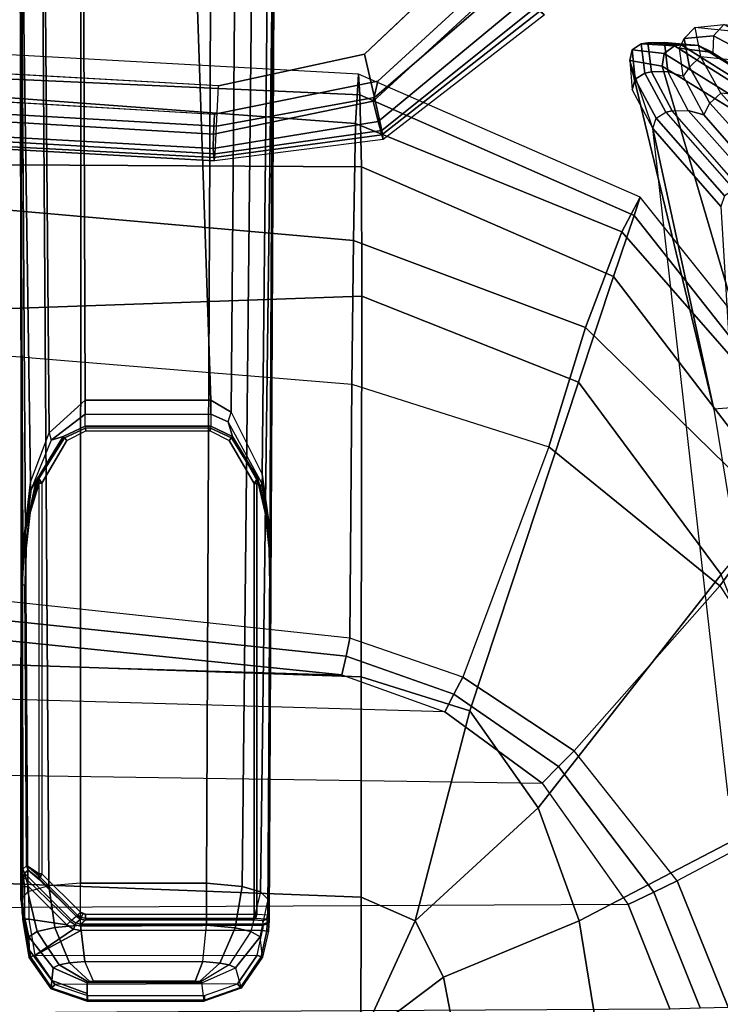
# Model space of a CAD drawing. Units: inches. Extents: x -85 to 134, y -89 to 88.
# Drawn here: x -38 to -34, y -27 to -21 of the extents above; entities that cross this region are included whole.
import ezdxf

# ---------------------------------------------------------------- set-up
doc = ezdxf.new("R2010")
doc.units = ezdxf.units.IN
doc.header["$MEASUREMENT"] = 0
for name, color, linetype in [('SEAT-ARMPAD', 5, 'Continuous'), ('SEAT-BACK', 5, 'Continuous'), ('SEAT-BASE', 5, 'Continuous'), ('SEAT-FABRIC', 5, 'Continuous'), ('SEAT-FRAME', 5, 'Continuous'), ('SEAT-SEATPAD', 5, 'Continuous')]:
    doc.layers.add(name, color=color, linetype=linetype)

# ---------------------------------------------------------------- blocks, each defined once
blk = doc.blocks.new('1LINO_CHAIR_STD_ARMS_1T')
at = {"layer": 'SEAT-ARMPAD'}
for points in [[(-1.2219, -9.2022, 26.1268), (-2.2253, -9.3406, 26.1282), (-2.2328, -9.2869, 25.8635), (-1.2176, -9.1602, 25.8812)], [(-2.2328, -9.2869, 25.8635), (-1.2176, -9.1602, 25.8812), (-1.214, -9.1791, 25.7251), (-2.2241, -9.3147, 25.6875)], [(-1.2219, -9.2022, 26.1268), (1.1755, -9.3404, 26.1722), (1.1791, -9.2925, 25.9229), (-1.2176, -9.1602, 25.8812)], [(-1.2176, -9.1602, 25.8812), (1.1791, -9.2925, 25.9229), (1.1817, -9.3047, 25.7632), (-1.214, -9.1791, 25.7251)], [(-1.2295, -9.3679, 26.3082), (-2.1815, -9.5401, 26.3), (-2.2253, -9.3406, 26.1282), (-1.2219, -9.2022, 26.1268)], [(-2.2241, -9.3147, 25.6875), (-1.214, -9.1791, 25.7251), (-1.2114, -9.2327, 25.5773), (-2.2032, -9.3951, 25.5295)], [(-1.2295, -9.3679, 26.3082), (1.1723, -9.5043, 26.3635), (1.1755, -9.3404, 26.1722), (-1.2219, -9.2022, 26.1268)], [(-1.214, -9.1791, 25.7251), (1.1817, -9.3047, 25.7632), (1.1839, -9.3651, 25.6156), (-1.2114, -9.2327, 25.5773)], [(-2.2253, -9.3406, 26.1282), (-3.1532, -10.0848, 26.1223), (-3.2029, -10.0359, 25.8466), (-2.2328, -9.2869, 25.8635)], [(-3.2029, -10.0359, 25.8466), (-2.2328, -9.2869, 25.8635), (-2.2241, -9.3147, 25.6875), (-3.1752, -10.0595, 25.6472)], [(-2.2032, -9.3951, 25.5295), (-1.2114, -9.2327, 25.5773), (-1.2116, -9.3186, 25.4456), (-2.1717, -9.5182, 25.4041)], [(-1.2114, -9.2327, 25.5773), (1.1839, -9.3651, 25.6156), (1.1853, -9.4613, 25.4874), (-1.2116, -9.3186, 25.4456)], [(-3.1752, -10.0595, 25.6472), (-2.2241, -9.3147, 25.6875), (-2.2032, -9.3951, 25.5295), (-3.0921, -10.132, 25.4778)], [(-2.1815, -9.5401, 26.3), (-2.9862, -10.2329, 26.2974), (-3.1532, -10.0848, 26.1223), (-2.2253, -9.3406, 26.1282)], [(-1.2116, -9.3186, 25.4456), (-1.2184, -9.4392, 25.389), (-2.201, -9.6376, 25.3719), (-2.1717, -9.5182, 25.4041)], [(1.1853, -9.4613, 25.4874), (1.1944, -9.5828, 25.431), (-1.2184, -9.4392, 25.389), (-1.2116, -9.3186, 25.4456)], [(-3.0921, -10.132, 25.4778), (-2.2032, -9.3951, 25.5295), (-2.1717, -9.5182, 25.4041), (-2.9617, -10.2429, 25.3699)], [(-1.2435, -9.609, 26.3697), (-2.1197, -9.7997, 26.352), (-2.1815, -9.5401, 26.3), (-1.2295, -9.3679, 26.3082)], [(-1.2435, -9.609, 26.3697), (1.169, -9.7466, 26.4374), (1.1723, -9.5043, 26.3635), (-1.2295, -9.3679, 26.3082)], [(-2.1717, -9.5182, 25.4041), (-2.201, -9.6376, 25.3719), (-2.9382, -10.3157, 25.359), (-2.9617, -10.2429, 25.3699)], [(-2.1197, -9.7997, 26.352), (-2.7717, -10.4155, 26.3532), (-2.9862, -10.2329, 26.2974), (-2.1815, -9.5401, 26.3)]]:
    blk.add_3dface(points, dxfattribs=at)
for points, invisible_edges in [([(-1.2184, -9.4392, 25.389), (-1.2184, -13.1199, 25.389), (-2.201, -12.9214, 25.3719), (-2.201, -9.6376, 25.3719)], 5), ([(-1.2184, -9.4392, 25.389), (-1.2184, -13.1199, 25.389), (1.1944, -12.9762, 25.431), (1.1944, -9.5828, 25.431)], 5), ([(-2.201, -12.9214, 25.3719), (-2.201, -9.6376, 25.3719), (-2.9382, -10.3157, 25.359), (-2.9382, -12.2433, 25.359)], 5), ([(-2.1197, -9.7997, 26.352), (-1.2435, -9.609, 26.3697), (-1.2444, -10.4437, 26.4161), (-2.7717, -10.4155, 26.3532)], 6), ([(1.1682, -10.5125, 26.4794), (-1.2444, -10.4437, 26.4161), (-1.2435, -9.609, 26.3697), (1.169, -9.7466, 26.4374)], 11)]:
    blk.add_3dface(points, dxfattribs=dict(at, invisible_edges=invisible_edges))
at = {"layer": 'SEAT-BACK'}
for points in [[(-4.5104, -7.6883, 19.7847), (-4.2201, -7.6666, 20.8588), (-4.5985, -5.3758, 20.8794), (-4.8924, -5.3924, 19.809)], [(-3.8533, -9.3545, 23.0232), (-4.2201, -7.6666, 20.8588), (-4.5985, -5.3758, 20.8794), (-4.3073, -5.3431, 23.0362)], [(-4.2626, -8.885, 25.5653), (-4.4769, -5.3345, 25.6248), (-4.3073, -5.3431, 23.0362), (-3.8533, -9.3545, 23.0232)], [(-3.911, -9.7275, 19.7538), (-4.3266, -9.4727, 18.7701), (-4.8488, -7.6996, 18.796), (-4.5104, -7.6883, 19.7847)], [(-3.7157, -9.7631, 20.8377), (-3.911, -9.7275, 19.7538), (-4.5104, -7.6883, 19.7847), (-4.2201, -7.6666, 20.8588)], [(-3.8533, -9.3545, 23.0232), (-3.7158, -9.7631, 20.8377), (-4.2201, -7.6666, 20.8588)], [(-3.8749, -9.4163, 23.034), (-4.2852, -8.9484, 25.5712), (-4.2626, -8.885, 25.5653), (-3.8534, -9.3545, 23.0232)], [(-4.1607, -9.4355, 23.0298), (-4.5692, -8.9671, 25.5268), (-4.4789, -8.9969, 25.5493), (-4.0676, -9.4627, 23.0323)], [(-4.0676, -9.4627, 23.0323), (-4.4789, -8.9969, 25.5493), (-4.3823, -8.9913, 25.5675), (-3.9702, -9.4589, 23.0329)], [(-4.3426, -8.984, 25.5662), (-4.3823, -8.9913, 25.5675), (-3.9702, -9.4589, 23.0329), (-3.9314, -9.4511, 23.0339)], [(-3.9314, -9.4511, 23.0339), (-4.3426, -8.984, 25.5662), (-4.2852, -8.9484, 25.5712), (-3.8749, -9.4163, 23.034)], [(-3.8749, -9.4163, 23.034), (-3.7488, -9.6501, 21.9485), (-3.729, -9.5862, 21.9367), (-3.8534, -9.3545, 23.0232)], [(-4.0367, -9.6678, 21.9674), (-4.1607, -9.4355, 23.0298), (-4.0676, -9.4627, 23.0323), (-3.9434, -9.6962, 21.9563)], [(-4.0676, -9.4627, 23.0323), (-3.9434, -9.6962, 21.9563), (-3.8453, -9.6932, 21.9493), (-3.9702, -9.4589, 23.0329)], [(-3.9314, -9.4511, 23.0339), (-3.9702, -9.4589, 23.0329), (-3.8453, -9.6932, 21.9493), (-3.8066, -9.6857, 21.9511)], [(-3.9314, -9.4511, 23.0339), (-3.8066, -9.6857, 21.9511), (-3.7488, -9.6501, 21.9485), (-3.8749, -9.4163, 23.034)], [(-3.9222, -9.8042, 19.7466), (-4.3404, -9.543, 18.7498), (-4.3266, -9.4727, 18.7701), (-3.911, -9.7275, 19.7538)], [(-4.5479, -9.5939, 18.7851), (-4.1293, -9.8533, 19.7762), (-4.2152, -9.8106, 19.8214), (-4.6259, -9.548, 18.8505)], [(-3.9841, -9.8496, 19.7596), (-4.3965, -9.5906, 18.7607), (-4.3404, -9.543, 18.7498), (-3.9222, -9.8042, 19.7466)], [(-3.7488, -9.6501, 21.9485), (-3.7297, -9.827, 20.8448), (-3.7158, -9.7631, 20.8377), (-3.729, -9.5862, 21.9367)], [(-4.4402, -9.5966, 18.7581), (-4.0254, -9.8559, 19.7567), (-4.1293, -9.8533, 19.7762), (-4.5479, -9.5939, 18.7851)], [(-3.9841, -9.8496, 19.7596), (-4.0254, -9.8559, 19.7567), (-4.4402, -9.5966, 18.7581), (-4.3965, -9.5906, 18.7607)], [(-3.9239, -9.8698, 20.8615), (-3.9434, -9.6962, 21.9563), (-4.0367, -9.6678, 21.9674), (-4.015, -9.8356, 20.8874)], [(-3.824, -9.8693, 20.8493), (-3.8453, -9.6932, 21.9493), (-3.9434, -9.6962, 21.9563), (-3.9239, -9.8698, 20.8615)], [(-3.8066, -9.6857, 21.9511), (-3.8453, -9.6932, 21.9493), (-3.824, -9.8693, 20.8493), (-3.7849, -9.862, 20.8519)], [(-3.8066, -9.6857, 21.9511), (-3.7849, -9.862, 20.8519), (-3.7297, -9.827, 20.8448), (-3.7488, -9.6501, 21.9485)], [(-3.7297, -9.827, 20.8448), (-3.9222, -9.8042, 19.7466), (-3.911, -9.7275, 19.7538), (-3.7158, -9.7631, 20.8377)], [(-4.1293, -9.8533, 19.7762), (-3.9239, -9.8698, 20.8615), (-4.015, -9.8356, 20.8874), (-4.2152, -9.8106, 19.8214)], [(-3.7849, -9.862, 20.8519), (-3.9841, -9.8496, 19.7596), (-3.9222, -9.8042, 19.7466), (-3.7297, -9.827, 20.8448)], [(-4.0254, -9.8559, 19.7567), (-3.824, -9.8693, 20.8493), (-3.9239, -9.8698, 20.8615), (-4.1293, -9.8533, 19.7762)], [(-3.7849, -9.862, 20.8519), (-3.824, -9.8693, 20.8493), (-4.0254, -9.8559, 19.7567), (-3.9841, -9.8496, 19.7596)]]:
    blk.add_3dface(points, dxfattribs=at)
at = {"layer": 'SEAT-BASE'}
for points in [[(-1.926, -0.6625, 6.348), (-1.9962, -0.6015, 4.5591), (-10.9903, -7.327, 2.8643), (-11.1546, -7.4833, 3.6812)], [(-1.9962, -0.6015, 4.5591), (-1.9939, -0.6046, 4.4861), (-10.834, -7.2167, 2.8364), (-10.9903, -7.327, 2.8643)], [(-1.9939, -0.6046, 4.4861), (-10.834, -7.2167, 2.8364), (-10.8216, -7.2258, 2.805), (-1.9815, -0.6136, 4.4547)], [(-1.9815, -0.6136, 4.4547), (-10.8216, -7.2258, 2.805), (-10.8009, -7.2509, 2.7922), (-1.9605, -0.6386, 4.4418)], [(-1.2131, -1.6673, 4.4418), (-1.9605, -0.6386, 4.4418), (-10.8009, -7.2509, 2.7922), (-10.2336, -8.0316, 2.7922)], [(-11.1546, -7.4833, 3.6812), (-1.926, -0.6625, 6.348), (-1.9195, -0.6977, 6.4208), (-11.1481, -7.5192, 3.7558)], [(-11.1481, -7.5192, 3.7558), (-1.9195, -0.6977, 6.4208), (-1.8812, -0.7597, 6.4564), (-11.1083, -7.5827, 3.7913)], [(-1.8812, -0.7597, 6.4564), (-11.1083, -7.5827, 3.7913), (-10.9924, -7.7423, 3.8045), (-1.7371, -0.9581, 6.4769)], [(-1.7371, -0.9581, 6.4769), (-10.9924, -7.7423, 3.8045), (-10.8763, -7.9021, 3.809), (-1.5925, -1.1571, 6.4838)], [(-1.4479, -1.3561, 6.4769), (-10.7601, -8.062, 3.8045), (-10.8763, -7.9021, 3.809), (-1.5925, -1.1571, 6.4838)], [(-1.3038, -1.5544, 6.4564), (-10.6442, -8.2215, 3.7913), (-10.7601, -8.062, 3.8045), (-1.4479, -1.3561, 6.4769)], [(-10.5961, -8.2789, 3.7558), (-1.2567, -1.61, 6.4208), (-1.3038, -1.5544, 6.4564), (-10.6442, -8.2215, 3.7913)], [(-10.564, -8.2962, 3.6812), (-1.2252, -1.6271, 6.348), (-1.2567, -1.61, 6.4208), (-10.5961, -8.2789, 3.7558)], [(-10.564, -8.2962, 3.6812), (-10.3645, -8.1882, 2.8643), (-1.1889, -1.7126, 4.5591), (-1.2252, -1.6271, 6.348)], [(-10.3645, -8.1882, 2.8643), (-10.2113, -8.0738, 2.8364), (-1.1911, -1.7095, 4.4861), (-1.1889, -1.7126, 4.5591)], [(-1.1959, -1.6949, 4.4547), (-10.2161, -8.0591, 2.805), (-10.2336, -8.0316, 2.7922), (-1.2131, -1.6673, 4.4418)], [(-1.1911, -1.7095, 4.4861), (-10.2113, -8.0738, 2.8364), (-10.2161, -8.0591, 2.805), (-1.1959, -1.6949, 4.4547)]]:
    blk.add_3dface(points, dxfattribs=at)
at = {"layer": 'SEAT-FABRIC'}
for points in [[(-3.5277, -3.878, 18.6104), (-5.0991, -3.878, 18.2598), (-4.8021, -5.3161, 18.3948), (-3.4108, -4.5925, 18.6697)], [(-2.6673, -3.878, 18.7894), (-3.5277, -3.878, 18.6104), (-3.4108, -4.5925, 18.6697), (-2.5952, -4.2533, 18.8222)], [(-2.6673, -3.878, 18.7894), (-2.6673, -3.878, 18.7894), (-2.5952, -4.2533, 18.8222), (-2.099, -3.878, 18.9027)], [(-2.099, -3.878, 18.9027), (-2.099, -3.878, 18.9027), (-2.5952, -4.2533, 18.8222), (-2.4254, -4.5925, 18.8742)], [(-2.4254, -4.5925, 18.8742), (-2.4254, -4.5925, 18.8742), (-2.0998, -4.7347, 18.9478), (-2.099, -3.878, 18.9027)], [(-2.099, -3.878, 18.9027), (-2.0998, -4.7347, 18.9478), (0.3583, -4.8286, 19.41), (0.3576, -3.878, 19.347)], [(-2.5952, -4.2533, 18.8222), (-3.4108, -4.5925, 18.6697), (-3.1645, -5.2701, 18.7607), (-2.4254, -4.5925, 18.8742)], [(-3.4108, -4.5925, 18.6697), (-4.8021, -5.3161, 18.3948), (-4.2643, -6.6721, 18.6079), (-3.1645, -5.2701, 18.7607)], [(-3.1645, -5.2701, 18.7607), (-3.1645, -5.2701, 18.7607), (-2.7547, -5.8536, 18.8839), (-2.4254, -4.5925, 18.8742)], [(-2.4254, -4.5925, 18.8742), (-2.7547, -5.8536, 18.8839), (-2.1013, -6.0581, 19.0355), (-2.0998, -4.7347, 18.9478)], [(-2.0998, -4.7347, 18.9478), (-2.1013, -6.059, 19.0356), (0.3555, -6.1422, 19.5191), (0.3583, -4.8286, 19.41)], [(-3.1645, -5.2701, 18.7607), (-4.2643, -6.6721, 18.6079), (-3.4063, -7.8294, 18.8944), (-2.7547, -5.8536, 18.8839)], [(-4.2575, -6.6052, 15.8507), (-5.0566, -5.3914, 15.986), (-5.3595, -5.5666, 16.3102), (-4.5827, -7.0494, 16.2359)], [(-2.7547, -5.8536, 18.8839), (-3.4063, -7.8294, 18.8944), (-2.1048, -8.3465, 19.2381), (-2.1013, -6.0581, 19.0355)], [(-2.1013, -6.059, 19.0356), (-2.1048, -8.3465, 19.2381), (0.3532, -8.2596, 19.7516), (0.3555, -6.1422, 19.5191)], [(-3.2279, -7.4412, 15.7981), (-4.2575, -6.6052, 15.8507), (-4.5827, -7.0494, 16.2359), (-3.4498, -8.1571, 16.2516)], [(-4.2643, -6.6721, 18.6079), (-4.6446, -7.1265, 18.3641), (-3.6171, -8.4649, 18.6815), (-3.4063, -7.8294, 18.8944)], [(-3.4498, -8.1571, 16.2516), (-4.5827, -7.0494, 16.2359), (-4.8569, -7.375, 16.7513), (-3.6668, -8.732, 16.8704)], [(-4.6446, -7.1265, 18.3641), (-4.8755, -7.3939, 17.8988), (-3.7417, -8.8312, 18.2122), (-3.6171, -8.4649, 18.6815)], [(-3.6668, -8.732, 16.8704), (-4.8569, -7.375, 16.7513), (-4.9477, -7.4791, 17.4025), (-3.7771, -8.9417, 17.7006)], [(-4.8755, -7.3939, 17.8988), (-4.9477, -7.4791, 17.4025), (-3.7771, -8.9417, 17.7006), (-3.7417, -8.8312, 18.2122)], [(-2.0451, -7.8176, 15.8075), (-3.2279, -7.4412, 15.7981), (-3.4498, -8.1571, 16.2516), (-2.0545, -8.6811, 16.3452)], [(-3.4063, -7.8294, 18.8944), (-3.6171, -8.4649, 18.6815), (-2.1016, -9.1224, 19.0535), (-2.1048, -8.3465, 19.2381)], [(0.4157, -8.0186, 15.8935), (-2.0451, -7.8176, 15.8075), (-2.0545, -8.6811, 16.3452), (0.4047, -8.8964, 16.5153)], [(-2.0545, -8.6811, 16.3452), (-3.4498, -8.1571, 16.2516), (-3.6668, -8.732, 16.8704), (-2.0672, -9.384, 17.0756)], [(-2.1048, -8.3465, 19.2381), (-2.1016, -9.1225, 19.0535), (0.356, -9.1379, 19.5707), (0.3532, -8.2596, 19.7516)], [(-3.6171, -8.4649, 18.6815), (-3.7417, -8.8312, 18.2122), (-2.0931, -9.5564, 18.5669), (-2.1016, -9.1224, 19.0535)], [(0.4047, -8.8964, 16.5153), (-2.0545, -8.6811, 16.3452), (-2.0672, -9.384, 17.0756), (0.39, -9.5658, 17.3524)], [(-2.0672, -9.384, 17.0756), (-3.6668, -8.732, 16.8704), (-3.7771, -8.9417, 17.7006), (-2.0839, -9.6796, 18.0352)], [(-3.7417, -8.8312, 18.2122), (-3.7771, -8.9417, 17.7006), (-2.0839, -9.6796, 18.0352), (-2.0931, -9.5564, 18.5669)], [(-2.1016, -9.1225, 19.0535), (-2.0931, -9.5564, 18.5669), (0.3601, -9.6655, 19.0091), (0.356, -9.1379, 19.5707)], [(0.39, -9.5658, 17.3524), (-2.0672, -9.384, 17.0756), (-2.0839, -9.6796, 18.0352), (0.3719, -9.8166, 18.3894)], [(-2.0931, -9.5564, 18.5669), (-2.0839, -9.6796, 18.0352), (0.3719, -9.8166, 18.3894), (0.3601, -9.6655, 19.0091)]]:
    blk.add_3dface(points, dxfattribs=at)
at = {"layer": 'SEAT-FRAME'}
for points in [[(-1.1572, -4.1078, 15.0133), (-1.1432, -4.2188, 14.5994), (-1.3449, -4.3095, 14.5155), (-1.3793, -4.1864, 15.0108)], [(-1.3793, -4.1864, 15.0108), (-1.1572, -4.1078, 15.0133), (-1.1578, -4.114, 15.044), (-1.375, -4.1914, 15.0408)], [(-1.375, -4.1914, 15.0408), (-1.1578, -4.114, 15.044), (-1.158, -4.1421, 15.0579), (-1.3576, -4.2127, 15.0544)], [(-0.2585, -4.2093, 15.0735), (-0.4543, -4.1421, 15.0701), (-1.158, -4.1421, 15.0579), (-1.3576, -4.2127, 15.0544)], [(-1.1578, -4.114, 15.044), (-0.454, -4.114, 15.0563), (-0.4543, -4.1421, 15.0701), (-1.158, -4.1421, 15.0579)], [(-1.1572, -4.1078, 15.0133), (-0.4535, -4.1078, 15.0255), (-0.454, -4.114, 15.0563), (-1.1578, -4.114, 15.044)], [(-0.4535, -4.1078, 15.0255), (-1.1572, -4.1078, 15.0133), (-1.1432, -4.2188, 14.5994), (-0.4531, -4.2188, 14.6114)], [(-0.454, -4.114, 15.0563), (-0.2411, -4.1877, 15.0605), (-0.2585, -4.2093, 15.0735), (-0.4543, -4.1421, 15.0701)], [(-0.4535, -4.1078, 15.0255), (-0.2363, -4.1823, 15.0306), (-0.2411, -4.1877, 15.0605), (-0.454, -4.114, 15.0563)], [(-0.2399, -4.2339, 14.8335), (-0.2363, -4.1823, 15.0306), (-0.4535, -4.1078, 15.0255), (-0.4533, -4.1552, 14.8488)], [(-1.3449, -4.3095, 14.5155), (-1.3793, -4.1864, 15.0108), (-1.5069, -4.3725, 15.0129), (-1.4922, -4.4948, 14.515)], [(-1.5069, -4.3725, 15.0129), (-1.3793, -4.1864, 15.0108), (-1.375, -4.1914, 15.0408), (-1.4989, -4.3757, 15.0403)], [(-1.4989, -4.3757, 15.0403), (-1.375, -4.1914, 15.0408), (-1.3576, -4.2127, 15.0544), (-1.4745, -4.3847, 15.0524)], [(-0.2486, -4.3094, 14.5347), (-0.2399, -4.2339, 14.8335), (-0.4533, -4.1552, 14.8488), (-0.4531, -4.2188, 14.6114)], [(-0.2411, -4.1877, 15.0605), (-0.1128, -4.3749, 15.0644), (-0.1377, -4.384, 15.0756), (-0.2585, -4.2093, 15.0735)], [(-0.2363, -4.1823, 15.0306), (-0.1039, -4.3718, 15.0373), (-0.1128, -4.3749, 15.0644), (-0.2411, -4.1877, 15.0605)], [(-0.1032, -4.4164, 14.8574), (-0.1039, -4.3718, 15.0373), (-0.2363, -4.1823, 15.0306), (-0.2399, -4.2339, 14.8335)], [(-1.3576, -4.2127, 15.0544), (-0.2585, -4.2093, 15.0735), (-0.1377, -4.384, 15.0756), (-1.4745, -4.3847, 15.0524)], [(-1.3449, -4.3095, 14.5155), (-1.3057, -4.3269, 14.431), (-1.1361, -4.2243, 14.5788), (-1.1432, -4.2188, 14.5994)], [(-1.2512, -4.338, 14.3811), (-1.3057, -4.3269, 14.431), (-1.1361, -4.2243, 14.5788), (-1.1283, -4.2265, 14.5708)], [(-1.1479, -4.347, 14.3455), (-1.2512, -4.338, 14.3811), (-1.1283, -4.2265, 14.5708), (-1.1032, -4.2288, 14.5626)], [(-1.1032, -4.2288, 14.5626), (-0.4918, -4.2288, 14.5733), (-0.4396, -4.347, 14.3578), (-1.1479, -4.347, 14.3455)], [(-1.1432, -4.2188, 14.5994), (-0.4531, -4.2188, 14.6114), (-0.4596, -4.2244, 14.5905), (-1.1361, -4.2243, 14.5788)], [(-0.4596, -4.2244, 14.5905), (-1.1361, -4.2243, 14.5788), (-1.1283, -4.2265, 14.5708), (-0.4684, -4.2268, 14.5812)], [(-1.1283, -4.2265, 14.5708), (-0.4684, -4.2268, 14.5812), (-0.4918, -4.2288, 14.5733), (-1.1032, -4.2288, 14.5626)], [(-0.4396, -4.347, 14.3578), (-0.3469, -4.3394, 14.3908), (-0.4684, -4.2268, 14.5812), (-0.4918, -4.2288, 14.5733)], [(-0.3469, -4.3394, 14.3908), (-0.2852, -4.327, 14.4482), (-0.4596, -4.2244, 14.5905), (-0.4684, -4.2268, 14.5812)], [(-0.2852, -4.327, 14.4482), (-0.2486, -4.3094, 14.5347), (-0.4531, -4.2188, 14.6114), (-0.4596, -4.2244, 14.5905)], [(-0.1013, -4.4947, 14.5394), (-0.1032, -4.4164, 14.8574), (-0.2399, -4.2339, 14.8335), (-0.2486, -4.3094, 14.5347)], [(-1.4922, -4.4948, 14.515), (-1.4377, -4.5266, 14.3711), (-1.3057, -4.3269, 14.431), (-1.3449, -4.3095, 14.5155)], [(-0.1515, -4.5268, 14.3924), (-0.1013, -4.4947, 14.5394), (-0.2486, -4.3094, 14.5347), (-0.2852, -4.327, 14.4482)], [(-1.5069, -4.3725, 15.0129), (-1.4922, -4.4948, 14.515), (-1.5421, -4.7197, 14.5745), (-1.5422, -4.5293, 15.0151)], [(-1.5422, -4.5293, 15.0151), (-1.5069, -4.3725, 15.0129), (-1.4989, -4.3757, 15.0403), (-1.5326, -4.5303, 15.0407)], [(-1.5326, -4.5303, 15.0407), (-1.4989, -4.3757, 15.0403), (-1.4745, -4.3847, 15.0524), (-1.5076, -4.5328, 15.0518)], [(-1.3432, -4.5487, 14.2797), (-1.4377, -4.5266, 14.3711), (-1.3057, -4.3269, 14.431), (-1.2512, -4.338, 14.3811)], [(-1.1708, -4.5653, 14.2257), (-1.3432, -4.5487, 14.2797), (-1.2512, -4.338, 14.3811), (-1.1479, -4.347, 14.3455)], [(-0.4396, -4.347, 14.3578), (-1.1479, -4.347, 14.3455), (-1.1708, -4.5653, 14.2257), (-0.4131, -4.5654, 14.2388)], [(-0.4131, -4.5654, 14.2388), (-0.2588, -4.5514, 14.2879), (-0.3469, -4.3394, 14.3908), (-0.4396, -4.347, 14.3578)], [(-0.2588, -4.5514, 14.2879), (-0.1515, -4.5268, 14.3924), (-0.2852, -4.327, 14.4482), (-0.3469, -4.3394, 14.3908)], [(-0.1128, -4.3749, 15.0644), (-0.076, -4.6014, 15.0664), (-0.1011, -4.6015, 15.0763), (-0.1377, -4.384, 15.0756)], [(-0.1039, -4.3718, 15.0373), (-0.0651, -4.6014, 15.0417), (-0.076, -4.6014, 15.0664), (-0.1128, -4.3749, 15.0644)], [(-0.0615, -4.6381, 14.9048), (-0.0651, -4.6014, 15.0417), (-0.1039, -4.3718, 15.0373), (-0.1032, -4.4164, 14.8574)], [(-0.1377, -4.384, 15.0756), (-1.4745, -4.3847, 15.0524), (-1.5076, -4.5328, 15.0518), (-0.4143, -4.5328, 15.0708)], [(-0.3698, -4.5416, 15.0716), (-0.1377, -4.384, 15.0756), (-0.4143, -4.5328, 15.0708)], [(-0.1011, -4.6015, 15.0763), (-0.1377, -4.384, 15.0756), (-0.3698, -4.5416, 15.0716), (-0.331, -4.5673, 15.0723)], [(-0.0536, -4.7197, 14.6004), (-0.0615, -4.6381, 14.9048), (-0.1032, -4.4164, 14.8574), (-0.1013, -4.4947, 14.5394)], [(-1.5421, -4.7197, 14.5745), (-1.4953, -4.7657, 14.4034), (-1.4377, -4.5266, 14.3711), (-1.4922, -4.4948, 14.515)], [(-0.0951, -4.7661, 14.4265), (-0.0536, -4.7197, 14.6004), (-0.1013, -4.4947, 14.5394), (-0.1515, -4.5268, 14.3924)], [(-1.5421, -4.7197, 14.5745), (-1.5422, -4.5293, 15.0151), (-1.5463, -4.5931, 15.0467)], [(-1.5463, -4.5931, 15.0467), (-1.5422, -4.5293, 15.0151), (-1.5326, -4.5303, 15.0407), (-1.536, -4.573, 15.0615)], [(-1.536, -4.573, 15.0615), (-1.5326, -4.5303, 15.0407), (-1.5076, -4.5328, 15.0518), (-1.5112, -4.5647, 15.068)], [(-0.4145, -4.5602, 15.0819), (-1.5112, -4.5647, 15.068), (-1.5076, -4.5328, 15.0518), (-0.4143, -4.5328, 15.0708)], [(-1.3846, -4.7983, 14.2839), (-1.4953, -4.7657, 14.4034), (-1.4377, -4.5266, 14.3711), (-1.3432, -4.5487, 14.2797)], [(-1.1697, -4.8171, 14.2175), (-1.3846, -4.7983, 14.2839), (-1.3432, -4.5487, 14.2797), (-1.1708, -4.5653, 14.2257)], [(-0.4145, -4.5602, 15.0819), (-0.3803, -4.5669, 15.0825), (-0.3698, -4.5416, 15.0716), (-0.4143, -4.5328, 15.0708)], [(-0.4134, -4.8171, 14.2306), (-0.2218, -4.802, 14.2901), (-0.2588, -4.5514, 14.2879), (-0.4131, -4.5654, 14.2388)], [(-0.3803, -4.5669, 15.0825), (-0.3506, -4.5867, 15.083), (-0.331, -4.5673, 15.0723), (-0.3698, -4.5416, 15.0716)], [(-0.2218, -4.802, 14.2901), (-0.0951, -4.7661, 14.4265), (-0.1515, -4.5268, 14.3924), (-0.2588, -4.5514, 14.2879)], [(-1.5691, -10.5413, 15.2972), (-1.5774, -10.5413, 15.4867), (-1.5463, -4.5931, 15.0467), (-1.5421, -4.7197, 14.5745)], [(-1.558, -6.6082, 15.3043), (-1.5467, -4.6074, 15.0881), (-1.5463, -4.5931, 15.0467), (-1.5774, -10.5413, 15.4867)], [(-1.5438, -4.6271, 15.6526), (-1.5467, -4.6074, 15.0881), (-1.558, -6.6082, 15.3043), (-1.5551, -6.6083, 15.6323)], [(-1.5467, -4.6074, 15.0881), (-1.5463, -4.5931, 15.0467), (-1.536, -4.573, 15.0615), (-1.5363, -4.5825, 15.0891)], [(-1.5438, -4.6271, 15.6526), (-1.5467, -4.6074, 15.0881), (-1.5363, -4.5825, 15.0891), (-1.5334, -4.6022, 15.6531)], [(-1.5399, -4.6272, 15.6676), (-1.5438, -4.6271, 15.6526), (-1.5334, -4.6022, 15.6531), (-1.5305, -4.6024, 15.6636)], [(-1.4739, -4.6313, 15.7867), (-1.5399, -4.6272, 15.6676), (-1.5305, -4.6024, 15.6636), (-1.4658, -4.6062, 15.78)], [(-1.5363, -4.5825, 15.0891), (-1.536, -4.573, 15.0615), (-1.5112, -4.5647, 15.068), (-1.5113, -4.5722, 15.0897)], [(-1.5334, -4.6022, 15.6531), (-1.5363, -4.5825, 15.0891), (-1.5113, -4.5722, 15.0897), (-1.5084, -4.5918, 15.6525)], [(-1.5305, -4.6024, 15.6636), (-1.5334, -4.6022, 15.6531), (-1.5084, -4.5918, 15.6525)], [(-1.4658, -4.6062, 15.78), (-1.5305, -4.6024, 15.6636), (-1.5084, -4.5918, 15.6525), (-1.4473, -4.5957, 15.7628)], [(-1.5113, -4.5722, 15.0897), (-0.415, -4.5722, 15.1088), (-0.4145, -4.5602, 15.0819), (-1.5112, -4.5647, 15.068)], [(-1.457, -4.6311, 15.7969), (-1.4739, -4.6313, 15.7867), (-1.4658, -4.6062, 15.78), (-1.454, -4.6063, 15.7868)], [(-1.454, -4.6063, 15.7868), (-1.4658, -4.6062, 15.78), (-1.4473, -4.5957, 15.7628)], [(-0.4424, -4.6311, 15.8145), (-1.457, -4.6311, 15.7969), (-1.454, -4.6063, 15.7868), (-0.4422, -4.6065, 15.8046)], [(-0.4422, -4.6065, 15.8046), (-1.454, -4.6063, 15.7868), (-1.4473, -4.5957, 15.7628), (-0.4418, -4.5957, 15.7803)], [(-1.1708, -4.5653, 14.2257), (-0.4131, -4.5654, 14.2388), (-0.4134, -4.8171, 14.2306), (-1.1697, -4.8171, 14.2175)], [(-0.4163, -4.6117, 15.8051), (-0.4259, -4.6343, 15.8148), (-0.4424, -4.6311, 15.8145), (-0.4422, -4.6066, 15.8047)], [(-0.4118, -4.6016, 15.7811), (-0.4163, -4.6117, 15.8051), (-0.4422, -4.6066, 15.8047), (-0.4418, -4.5957, 15.7803)], [(-0.3849, -4.5782, 15.1093), (-0.4118, -4.6016, 15.7811), (-0.4418, -4.5957, 15.7803), (-0.415, -4.5722, 15.1088)], [(-0.3944, -4.6263, 15.8055), (-0.4118, -4.6437, 15.8151), (-0.4259, -4.6343, 15.8148), (-0.4163, -4.6117, 15.8051)], [(-0.3863, -4.6186, 15.7816), (-0.3944, -4.6263, 15.8055), (-0.4163, -4.6117, 15.8051), (-0.4118, -4.6016, 15.7811)], [(-0.415, -4.5722, 15.1088), (-0.3853, -4.578, 15.1093), (-0.3803, -4.5669, 15.0825), (-0.4145, -4.5602, 15.0819)], [(-0.3595, -4.5951, 15.11), (-0.3863, -4.6186, 15.7816), (-0.4118, -4.6016, 15.7811), (-0.3849, -4.5782, 15.1093)], [(-0.3853, -4.578, 15.1093), (-0.3595, -4.5951, 15.11), (-0.3506, -4.5867, 15.083), (-0.3803, -4.5669, 15.0825)], [(-0.076, -4.8776, 15.1149), (-0.0856, -4.8443, 15.0839), (-0.3506, -4.5867, 15.083), (-0.3595, -4.5951, 15.11)], [(-0.3506, -4.5867, 15.083), (-0.331, -4.5673, 15.0723), (-0.1002, -4.7972, 15.0763), (-0.0856, -4.8443, 15.0839)], [(-0.331, -4.5673, 15.0723), (-0.1002, -4.7972, 15.0763), (-0.1011, -4.6015, 15.0763)], [(-0.076, -4.6014, 15.0664), (-0.0751, -4.7971, 15.0664), (-0.1002, -4.7972, 15.0763), (-0.1011, -4.6015, 15.0763)], [(-0.0651, -4.6014, 15.0417), (-0.0642, -4.797, 15.0417), (-0.0751, -4.7971, 15.0664), (-0.076, -4.6014, 15.0664)], [(-0.0651, -4.6014, 15.0417), (-0.0642, -4.797, 15.0417), (-0.0615, -4.6381, 14.9048)], [(-1.5399, -4.6272, 15.6676), (-1.5438, -4.6271, 15.6526), (-1.5551, -6.6083, 15.6323), (-1.5512, -6.6084, 15.6473)], [(-1.4739, -7.2195, 15.7867), (-1.457, -7.2195, 15.7969), (-1.457, -4.6311, 15.7969), (-1.4739, -4.6313, 15.7867)], [(-0.4424, -4.6311, 15.8145), (-0.4118, -4.6437, 15.8151), (-0.4259, -4.6343, 15.8148)], [(-0.171, -4.8533, 15.8122), (-0.3944, -4.6263, 15.8055), (-0.4118, -4.6437, 15.8151), (-0.1812, -4.8731, 15.8191)], [(-0.171, -4.8533, 15.8122), (-0.1655, -4.8442, 15.8004), (-0.3863, -4.6186, 15.7816), (-0.3944, -4.6263, 15.8055)], [(-0.3863, -4.6186, 15.7816), (-0.1655, -4.8442, 15.8004), (-0.1647, -4.839, 15.7855)], [(-0.0631, -6.6082, 15.3303), (-0.0493, -10.5413, 15.4678), (-0.0615, -4.6381, 14.9048), (-0.0642, -4.797, 15.0417)], [(-0.0493, -10.5413, 15.4678), (-0.0589, -10.5414, 15.2875), (-0.0536, -4.7197, 14.6004), (-0.0615, -4.6381, 14.9048)], [(-1.5691, -10.5413, 15.2972), (-1.5421, -4.7197, 14.5745), (-1.4953, -4.7657, 14.4034)], [(-0.0951, -4.7661, 14.4265), (-0.0536, -4.7197, 14.6004), (-0.0589, -10.5414, 15.2875)], [(-1.4953, -4.7657, 14.4034), (-1.3846, -4.7983, 14.2839), (-1.4453, -10.5413, 15.0812), (-1.5691, -10.5413, 15.2972)], [(-0.2218, -4.802, 14.2901), (-0.0951, -4.7661, 14.4265), (-0.0589, -10.5414, 15.2875), (-0.1851, -10.5413, 15.0885)], [(-1.1958, -10.5413, 14.9905), (-1.4453, -10.5413, 15.0812), (-1.3846, -4.7983, 14.2839), (-1.1697, -4.8171, 14.2175)], [(-0.4153, -10.5413, 15.0042), (-1.1958, -10.5413, 14.9905), (-1.1697, -4.8171, 14.2175), (-0.4134, -4.8171, 14.2306)], [(-0.1851, -10.5413, 15.0885), (-0.4153, -10.5413, 15.0042), (-0.4134, -4.8171, 14.2306), (-0.2218, -4.802, 14.2901)], [(-0.1621, -4.8616, 15.8064), (-0.1606, -4.8488, 15.7972), (-0.1655, -4.8442, 15.8004), (-0.171, -4.8533, 15.8122)], [(-0.1655, -4.8442, 15.8004), (-0.1606, -4.8488, 15.7972), (-0.1647, -4.839, 15.7855)], [(-0.1606, -4.8488, 15.7972), (-0.098, -4.8966, 15.6744), (-0.1647, -4.839, 15.7855)], [(-0.0921, -4.9221, 15.6898), (-0.098, -4.8966, 15.6744), (-0.1606, -4.8488, 15.7972), (-0.1621, -4.8616, 15.8064)], [(-0.0856, -4.8443, 15.0839), (-0.0703, -4.8502, 15.0727), (-0.0751, -4.7971, 15.0664), (-0.1002, -4.7972, 15.0763)], [(-0.076, -4.8776, 15.1149), (-0.0703, -4.8502, 15.0727), (-0.0856, -4.8443, 15.0839)], [(-0.0655, -4.9025, 15.1143), (-0.0643, -4.8644, 15.0588), (-0.0703, -4.8502, 15.0727), (-0.076, -4.8776, 15.1149)], [(-0.0751, -4.7971, 15.0664), (-0.0703, -4.8502, 15.0727), (-0.0643, -4.8644, 15.0588), (-0.0642, -4.797, 15.0417)], [(-0.0643, -4.8644, 15.0588), (-0.0631, -6.6082, 15.3303), (-0.0642, -4.797, 15.0417)], [(-0.1812, -4.8731, 15.8191), (-0.164, -4.8731, 15.8095), (-0.1636, -4.867, 15.8089), (-0.1767, -4.863, 15.8176)], [(-0.1812, -4.8731, 15.8191), (-0.164, -4.8731, 15.8095), (-0.164, -7.2217, 15.8095), (-0.1812, -7.2217, 15.8191)], [(-0.1636, -4.867, 15.8089), (-0.1767, -4.863, 15.8176), (-0.171, -4.8533, 15.8122), (-0.1621, -4.8616, 15.8064)], [(-0.164, -4.8731, 15.8095), (-0.0921, -4.9221, 15.6898), (-0.1621, -4.8616, 15.8064), (-0.1636, -4.867, 15.8089)], [(-0.0876, -4.9217, 15.6749), (-0.0655, -4.9025, 15.1143), (-0.076, -4.8776, 15.1149), (-0.098, -4.8966, 15.6744)], [(-0.0921, -4.9221, 15.6898), (-0.0876, -4.9217, 15.6749), (-0.098, -4.8966, 15.6744)], [(-0.0876, -4.9217, 15.6749), (-0.0774, -6.6083, 15.658), (-0.0631, -6.6082, 15.3303), (-0.0655, -4.9025, 15.1143)], [(-0.0631, -6.6082, 15.3303), (-0.0643, -4.8644, 15.0588), (-0.0655, -4.9025, 15.1143)], [(-0.0819, -6.6086, 15.6728), (-0.0774, -6.6083, 15.658), (-0.0876, -4.9217, 15.6749), (-0.0921, -4.9221, 15.6898)], [(-1.5552, -6.9134, 15.3811), (-1.558, -6.6082, 15.3043), (-1.5774, -10.5413, 15.4867)], [(-1.558, -6.6082, 15.3043), (-1.5552, -6.9134, 15.3811), (-1.5526, -6.8804, 15.3932)], [(-1.5526, -6.8804, 15.3932), (-1.5503, -6.8615, 15.4179), (-1.558, -6.6082, 15.3043)], [(-1.5551, -6.6083, 15.6323), (-1.558, -6.6082, 15.3043), (-1.5503, -6.8615, 15.4179), (-1.5503, -6.8316, 15.641)], [(-1.5512, -6.6084, 15.6473), (-1.5551, -6.6083, 15.6323), (-1.5503, -6.8316, 15.641), (-1.5464, -6.8291, 15.6559)], [(-0.0867, -6.83, 15.6809), (-0.0823, -6.8324, 15.6661), (-0.0774, -6.6083, 15.658), (-0.0819, -6.6086, 15.6728)], [(-0.0774, -6.6083, 15.658), (-0.0631, -6.6082, 15.3303), (-0.0812, -6.9288, 15.4746), (-0.0823, -6.8324, 15.6661)], [(-0.0631, -6.6082, 15.3303), (-0.0812, -6.9288, 15.4746), (-0.0678, -6.819, 15.3953)], [(-0.065, -6.8312, 15.3781), (-0.0678, -6.819, 15.3953), (-0.0631, -6.6082, 15.3303)], [(-0.0631, -6.6082, 15.3303), (-0.065, -6.8312, 15.3781), (-0.0493, -10.5413, 15.4678)], [(-1.5035, -7.2217, 15.5464), (-1.4959, -7.2019, 15.5907), (-1.5503, -6.8615, 15.4179), (-1.5526, -6.8804, 15.3932)], [(-1.5464, -6.8291, 15.6559), (-1.5503, -6.8316, 15.641), (-1.5271, -7.0499, 15.6821), (-1.5236, -7.0447, 15.697)], [(-1.5503, -6.8615, 15.4179), (-1.5503, -6.8316, 15.641), (-1.5271, -7.0499, 15.6821), (-1.4959, -7.2019, 15.5907)], [(-0.0678, -6.819, 15.3953), (-0.0812, -6.9288, 15.4746), (-0.1452, -7.2363, 15.6329), (-0.1166, -7.1862, 15.5533)], [(-0.0823, -6.8324, 15.6661), (-0.0812, -6.9288, 15.4746), (-0.1452, -7.2363, 15.6329), (-0.1068, -7.0515, 15.7063)], [(-0.1166, -7.1862, 15.5533), (-0.1118, -7.2274, 15.5425), (-0.065, -6.8312, 15.3781), (-0.0678, -6.819, 15.3953)], [(-0.0649, -10.5413, 15.6475), (-0.0493, -10.5413, 15.4678), (-0.065, -6.8312, 15.3781), (-0.1118, -7.2274, 15.5425)], [(-0.1108, -7.0463, 15.7211), (-0.1068, -7.0515, 15.7063), (-0.0823, -6.8324, 15.6661), (-0.0867, -6.83, 15.6809)], [(-1.5774, -10.5413, 15.4867), (-1.5395, -10.5417, 15.6973), (-1.5055, -7.2752, 15.541), (-1.5552, -6.9134, 15.3811)], [(-1.5526, -6.8804, 15.3932), (-1.5552, -6.9134, 15.3811), (-1.5055, -7.2752, 15.541), (-1.5035, -7.2217, 15.5464)], [(-1.5236, -7.0447, 15.697), (-1.5271, -7.0499, 15.6821), (-1.4796, -7.251, 15.7658), (-1.4767, -7.2427, 15.7816)], [(-1.5271, -7.0499, 15.6821), (-1.4959, -7.2019, 15.5907), (-1.3268, -7.5028, 15.7685), (-1.4796, -7.251, 15.7658)], [(-0.1068, -7.0515, 15.7063), (-0.1452, -7.2363, 15.6329), (-0.3092, -7.5023, 15.7862), (-0.1576, -7.2531, 15.7888)], [(-0.164, -7.2217, 15.8095), (-0.161, -7.2447, 15.8045), (-0.1108, -7.0463, 15.7211)], [(-0.161, -7.2447, 15.8045), (-0.1576, -7.2531, 15.7888), (-0.1068, -7.0515, 15.7063), (-0.1108, -7.0463, 15.7211)], [(-1.3268, -7.5028, 15.7685), (-1.4959, -7.2019, 15.5907), (-1.5035, -7.2217, 15.5464), (-1.3011, -7.5897, 15.7292)], [(-1.457, -7.2195, 15.7969), (-1.4739, -7.2195, 15.7867), (-1.4767, -7.2427, 15.7816), (-1.4751, -7.2477, 15.783)], [(-1.457, -7.2195, 15.7969), (-1.4751, -7.2477, 15.783), (-1.3212, -7.4954, 15.7903), (-1.3075, -7.4784, 15.7995)], [(-0.3092, -7.5023, 15.7862), (-0.2366, -7.4794, 15.6964), (-0.1166, -7.1862, 15.5533), (-0.1452, -7.2363, 15.6329)], [(-0.2248, -7.5248, 15.6832), (-0.2366, -7.4794, 15.6964), (-0.1166, -7.1862, 15.5533), (-0.1118, -7.2274, 15.5425)], [(-1.5395, -10.5417, 15.6973), (-1.3421, -10.5412, 15.8795), (-1.3188, -7.6494, 15.7188), (-1.5055, -7.2752, 15.541)], [(-1.5055, -7.2752, 15.541), (-1.5035, -7.2217, 15.5464), (-1.3011, -7.5897, 15.7292), (-1.3188, -7.6494, 15.7188)], [(-1.4751, -7.2477, 15.783), (-1.4767, -7.2427, 15.7816), (-1.4796, -7.251, 15.7658)], [(-1.4751, -7.2477, 15.783), (-1.4796, -7.251, 15.7658), (-1.3268, -7.5028, 15.7685), (-1.3212, -7.4954, 15.7903)], [(-0.1627, -7.2497, 15.8059), (-0.1812, -7.2217, 15.8191), (-0.3296, -7.4779, 15.8165), (-0.3156, -7.495, 15.8078)], [(-0.3156, -7.495, 15.8078), (-0.3092, -7.5023, 15.7862), (-0.1576, -7.2531, 15.7888), (-0.1627, -7.2497, 15.8059)], [(-0.1118, -7.2274, 15.5425), (-0.2248, -7.5248, 15.6832), (-0.1976, -10.5413, 15.8426), (-0.0649, -10.5413, 15.6475)], [(-0.1812, -7.2217, 15.8191), (-0.1627, -7.2497, 15.8059), (-0.161, -7.2447, 15.8045), (-0.164, -7.2217, 15.8095)], [(-0.1627, -7.2497, 15.8059), (-0.1576, -7.2531, 15.7888), (-0.161, -7.2447, 15.8045)], [(-1.3212, -7.4954, 15.7903), (-1.3268, -7.5028, 15.7685), (-1.196, -7.5641, 15.784), (-1.1947, -7.5526, 15.7967)], [(-1.3268, -7.5028, 15.7685), (-1.3011, -7.5897, 15.7292), (-1.1958, -7.6366, 15.7482), (-1.196, -7.5641, 15.784)], [(-1.3075, -7.4784, 15.7995), (-1.3212, -7.4954, 15.7903), (-1.1947, -7.5526, 15.7967), (-1.1926, -7.5362, 15.8015)], [(-0.4455, -7.5362, 15.8145), (-0.4433, -7.5526, 15.8098), (-0.3156, -7.495, 15.8078), (-0.3296, -7.4779, 15.8165)], [(-0.3156, -7.495, 15.8078), (-0.4433, -7.5526, 15.8098), (-0.4415, -7.5642, 15.7972), (-0.3092, -7.5023, 15.7862)], [(-0.2366, -7.4794, 15.6964), (-0.3092, -7.5023, 15.7862), (-0.4415, -7.5642, 15.7972), (-0.4405, -7.6363, 15.7614)], [(-0.4405, -7.6363, 15.7614), (-0.4401, -7.7201, 15.7591), (-0.2248, -7.5248, 15.6832), (-0.2366, -7.4794, 15.6964)], [(-0.4433, -7.5526, 15.8098), (-0.4415, -7.5642, 15.7972), (-1.196, -7.5641, 15.784), (-1.1947, -7.5526, 15.7967)], [(-1.1958, -7.6366, 15.7482), (-1.196, -7.5641, 15.784), (-0.4415, -7.5642, 15.7972), (-0.4405, -7.6366, 15.7614)], [(-1.1926, -7.5362, 15.8015), (-1.1947, -7.5526, 15.7967), (-0.4433, -7.5526, 15.8098), (-0.4455, -7.5362, 15.8145)], [(-0.4312, -10.5413, 15.9194), (-0.1976, -10.5413, 15.8426), (-0.2248, -7.5248, 15.6832), (-0.4401, -7.7201, 15.7591)], [(-1.3011, -7.5897, 15.7292), (-1.3188, -7.6494, 15.7188), (-1.1962, -7.7201, 15.746), (-1.1958, -7.6366, 15.7482)], [(-1.3421, -10.5412, 15.8795), (-1.101, -10.5413, 15.9077), (-1.1962, -7.7201, 15.746), (-1.3188, -7.6494, 15.7188)], [(-0.4401, -7.7201, 15.7591), (-0.4405, -7.6366, 15.7614), (-1.1958, -7.6366, 15.7482), (-1.1962, -7.7201, 15.746)], [(-0.4401, -7.7201, 15.7591), (-1.1962, -7.7201, 15.746), (-1.101, -10.5413, 15.9077), (-0.4312, -10.5413, 15.9194)], [(-4.1607, -9.4355, 23.0298), (-4.1974, -9.5049, 23.0184), (-4.6087, -9.0511, 25.5173), (-4.5692, -8.9671, 25.5268)], [(-4.1974, -9.5049, 23.0184), (-4.2633, -9.5665, 23.0271), (-4.6731, -9.1096, 25.5138), (-4.6087, -9.0511, 25.5173)], [(-5.4609, -9.4471, 22.857), (-4.2633, -9.5665, 23.0271), (-4.1408, -9.7861, 22.0038), (-5.4068, -9.6588, 21.8269)], [(-4.0753, -9.7212, 21.9953), (-4.0367, -9.6678, 21.9674), (-4.1607, -9.4355, 23.0298), (-4.1974, -9.5049, 23.0184)], [(-4.1408, -9.7861, 22.0038), (-4.0753, -9.7212, 21.9953), (-4.1974, -9.5049, 23.0184), (-4.2633, -9.5665, 23.0271)], [(-4.6259, -9.548, 18.8505), (-4.6681, -9.6721, 18.7921), (-4.2189, -9.9101, 19.8864), (-4.2152, -9.8106, 19.8214)], [(-4.1408, -9.7861, 22.0038), (-5.4068, -9.6588, 21.8269), (-5.4271, -9.8265, 20.7835), (-4.1076, -9.9612, 20.9517)], [(-4.6681, -9.6721, 18.7921), (-4.7171, -9.7431, 18.811), (-4.2802, -9.979, 19.8972), (-4.2189, -9.9101, 19.8864)], [(-4.015, -9.8356, 20.8874), (-4.0435, -9.894, 20.934), (-4.0753, -9.7212, 21.9953), (-4.0367, -9.6678, 21.9674)], [(-4.0435, -9.894, 20.934), (-4.1076, -9.9612, 20.9517), (-4.1408, -9.7861, 22.0038), (-4.0753, -9.7212, 21.9953)], [(-4.2189, -9.9101, 19.8864), (-4.2152, -9.8106, 19.8214), (-4.015, -9.8356, 20.8874), (-4.0435, -9.894, 20.934)], [(-5.4271, -9.8265, 20.7835), (-4.1076, -9.9612, 20.9517), (-4.2802, -9.979, 19.8972), (-5.6172, -9.8448, 19.7577)], [(-4.2802, -9.979, 19.8972), (-4.2189, -9.9101, 19.8864), (-4.0435, -9.894, 20.934), (-4.1076, -9.9612, 20.9517)]]:
    blk.add_3dface(points, dxfattribs=at)
for points, invisible_edges in [([(-1.4473, -4.5957, 15.7628), (-0.4418, -4.5957, 15.7803), (-0.415, -4.5722, 15.1088), (-1.5113, -4.5722, 15.0897)], 8), ([(-1.4473, -4.5957, 15.7628), (-1.5113, -4.5722, 15.0897), (-1.5084, -4.5918, 15.6525)], 1), ([(-0.076, -4.8776, 15.1149), (-0.3595, -4.5951, 15.11), (-0.3863, -4.6186, 15.7816), (-0.098, -4.8966, 15.6744)], 4), ([(-1.4739, -4.6313, 15.7867), (-1.5399, -4.6272, 15.6676), (-1.5512, -6.6084, 15.6473), (-1.4739, -7.2195, 15.7867)], 4), ([(-0.1812, -4.8731, 15.8191), (-1.457, -4.6311, 15.7969), (-1.457, -7.2195, 15.7969), (-0.1812, -7.2217, 15.8191)], 5), ([(-0.1812, -4.8731, 15.8191), (-0.4118, -4.6437, 15.8151), (-0.4424, -4.6311, 15.8145), (-1.457, -4.6311, 15.7969)], 8), ([(-0.098, -4.8966, 15.6744), (-0.3863, -4.6186, 15.7816), (-0.1647, -4.839, 15.7855)], 1), ([(-0.164, -7.2217, 15.8095), (-0.0819, -6.6086, 15.6728), (-0.0921, -4.9221, 15.6898), (-0.164, -4.8731, 15.8095)], 1), ([(-1.5512, -6.6084, 15.6473), (-1.5464, -6.8291, 15.6559), (-1.5236, -7.0447, 15.697), (-1.4767, -7.2427, 15.7816)], 8), ([(-1.4767, -7.2427, 15.7816), (-1.4739, -7.2195, 15.7867), (-1.5512, -6.6084, 15.6473)], 10), ([(-0.164, -7.2217, 15.8095), (-0.1108, -7.0463, 15.7211), (-0.0867, -6.83, 15.6809), (-0.0819, -6.6086, 15.6728)], 8), ([(-0.1812, -7.2217, 15.8191), (-1.457, -7.2195, 15.7969), (-1.3075, -7.4784, 15.7995), (-0.3296, -7.4779, 15.8165)], 5), ([(-1.3075, -7.4784, 15.7995), (-0.3296, -7.4779, 15.8165), (-0.4455, -7.5362, 15.8145), (-1.1926, -7.5362, 15.8015)], 1)]:
    blk.add_3dface(points, dxfattribs=dict(at, invisible_edges=invisible_edges))
at = {"layer": 'SEAT-SEATPAD'}
for points in [[(-3.7051, -4.6905, 15.0528), (8.3783, -4.6298, 15.2631), (8.2368, -3.9961, 15.2606), (-3.957, -4.0618, 15.0487)], [(-4.3062, -4.0718, 15.1574), (-4.9067, -4.0553, 15.5795), (-5.0566, -5.3914, 15.986), (-4.0013, -4.8322, 15.1464)], [(-3.8594, -4.7645, 15.0753), (-4.1396, -4.068, 15.0772), (-4.3062, -4.0718, 15.1574), (-4.0013, -4.8322, 15.1464)], [(-3.7051, -4.6905, 15.0528), (-3.957, -4.0618, 15.0487), (-4.1396, -4.068, 15.0772), (-3.8594, -4.7645, 15.0753)], [(7.5347, -5.5762, 15.2484), (-3.1883, -5.4184, 15.0618), (-3.7051, -4.6905, 15.0528), (8.3783, -4.6298, 15.2631)], [(-3.1883, -5.4184, 15.0618), (-3.7051, -4.6905, 15.0528), (-3.8594, -4.7645, 15.0753), (-3.2873, -5.5186, 15.0771)], [(-3.2873, -5.5186, 15.0771), (-3.8594, -4.7645, 15.0753), (-4.0013, -4.8322, 15.1464), (-3.3812, -5.6131, 15.1255)], [(-5.0566, -5.3914, 15.986), (-4.0013, -4.8322, 15.1464), (-3.3812, -5.6131, 15.1255), (-4.2575, -6.6052, 15.8507)], [(-2.6025, -5.8471, 15.072), (-3.1883, -5.4184, 15.0618), (-3.2873, -5.5186, 15.0771), (-2.6586, -5.9539, 15.0834)], [(-2.6025, -5.8471, 15.072), (6.5013, -6.1073, 15.2304), (7.5347, -5.5762, 15.2484), (-3.1883, -5.4184, 15.0618)], [(-2.6586, -5.9539, 15.0834), (-3.2873, -5.5186, 15.0771), (-3.3812, -5.6131, 15.1255), (-2.7127, -6.0562, 15.1193)], [(-3.3812, -5.6131, 15.1255), (-4.2575, -6.6052, 15.8507), (-3.2279, -7.4412, 15.7981), (-2.7127, -6.0562, 15.1193)], [(-1.985, -6.0699, 15.0827), (-2.6025, -5.8471, 15.072), (-2.6586, -5.9539, 15.0834), (-2.0094, -6.1817, 15.0935)], [(5.367, -6.2901, 15.2107), (-1.985, -6.0699, 15.0827), (-2.6025, -5.8471, 15.072), (6.5013, -6.1073, 15.2304)], [(-2.0094, -6.1817, 15.0935), (-2.6586, -5.9539, 15.0834), (-2.7127, -6.0562, 15.1193), (-2.0332, -6.2894, 15.1263)], [(-3.2279, -7.4412, 15.7981), (-2.7127, -6.0562, 15.1193), (-2.0332, -6.2894, 15.1263), (-2.0451, -7.8176, 15.8075)], [(0.5629, -6.3296, 15.1271), (-1.985, -6.0699, 15.0827), (-2.0094, -6.1817, 15.0935), (0.5552, -6.4506, 15.1395)], [(0.5629, -6.3296, 15.1271), (2.9732, -6.3933, 15.169), (5.367, -6.2901, 15.2107), (-1.985, -6.0699, 15.0827)], [(0.5552, -6.4506, 15.1395), (-2.0094, -6.1817, 15.0935), (-2.0332, -6.2894, 15.1263), (0.5475, -6.5663, 15.1765)], [(-2.0451, -7.8176, 15.8075), (-2.0332, -6.2894, 15.1263), (0.5475, -6.5663, 15.1765), (0.4157, -8.0186, 15.8935)]]:
    blk.add_3dface(points, dxfattribs=at)

msp = doc.modelspace()

# ---------------------------------------------------------------- block references
at = {"rotation": 180}
msp.add_blockref('1LINO_CHAIR_STD_ARMS_1T', (-38.1699, -31.1459), dxfattribs=at)

doc.saveas('drawing.dxf')
